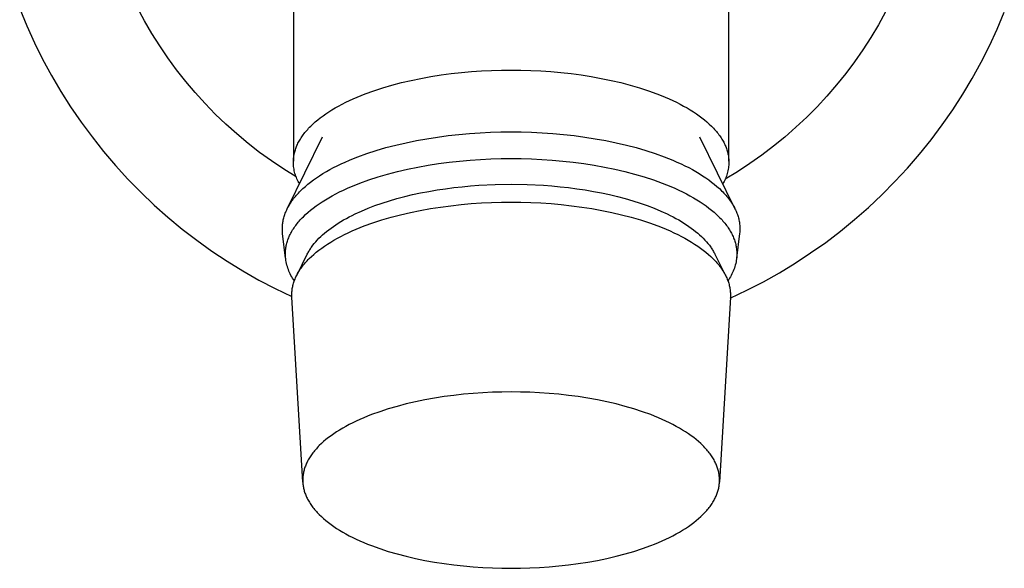
# Model space of a CAD drawing. Units: millimetres. Extents: x -400 to 438, y -317 to 131.
# Drawn here: x 236 to 292, y 57 to 88 of the extents above; entities that cross this region are included whole.
import ezdxf

# ---------------------------------------------------------------- set-up
doc = ezdxf.new("R2010")
doc.units = ezdxf.units.MM
doc.header["$MEASUREMENT"] = 0
doc.layers.add('Default', color=7, linetype='Continuous', true_color=0x000000)

msp = doc.modelspace()

# ---------------------------------------------------------------- linework, layer by layer
at = {"layer": 'Default', "color": 7, "true_color": 0xffffff}
for p, q in [((251.261, 100.155), (251.261, 80.24)), ((276.261, 80.24), (276.261, 100.155)), ((235.551, 88.977), (235.956, 87.999)), ((242.718, 88.295), (242.319, 89.037)), ((285.254, 88.799), (284.847, 88.061)), ((291.662, 87.818), (292.073, 88.794)), ((243.142, 87.567), (242.718, 88.295)), ((235.956, 87.999), (236.395, 87.036)), ((284.847, 88.061), (284.415, 87.339)), ((291.217, 86.858), (291.662, 87.818)), ((243.591, 86.855), (243.142, 87.567)), ((284.415, 87.339), (283.958, 86.631)), ((236.395, 87.036), (236.867, 86.088)), ((244.064, 86.159), (243.591, 86.855)), ((283.958, 86.631), (283.477, 85.94)), ((290.739, 85.913), (291.217, 86.858)), ((236.867, 86.088), (237.372, 85.158)), ((244.562, 85.479), (244.064, 86.159)), ((283.477, 85.94), (282.972, 85.266)), ((245.082, 84.817), (244.562, 85.479)), ((260.905, 85.324), (261.487, 85.376)), ((261.487, 85.376), (262.065, 85.415)), ((262.065, 85.415), (262.638, 85.443)), ((262.638, 85.443), (263.204, 85.459)), ((263.204, 85.459), (263.761, 85.464)), ((263.761, 85.464), (264.319, 85.459)), ((264.319, 85.459), (264.885, 85.443)), ((264.885, 85.443), (265.458, 85.415)), ((265.458, 85.415), (266.036, 85.376)), ((266.036, 85.376), (266.618, 85.324)), ((290.228, 84.986), (290.739, 85.913)), ((237.372, 85.158), (237.909, 84.245)), ((245.626, 84.174), (245.082, 84.817)), ((257.464, 84.745), (258.02, 84.874)), ((258.02, 84.874), (258.586, 84.99)), ((258.586, 84.99), (259.16, 85.093)), ((259.16, 85.093), (259.74, 85.183)), ((259.74, 85.183), (260.322, 85.26)), ((260.322, 85.26), (260.905, 85.324)), ((266.618, 85.324), (267.201, 85.26)), ((267.201, 85.26), (267.783, 85.183)), ((267.783, 85.183), (268.363, 85.093)), ((268.363, 85.093), (268.936, 84.99)), ((268.936, 84.99), (269.503, 84.874)), ((269.503, 84.874), (270.058, 84.745)), ((282.972, 85.266), (282.444, 84.61)), ((289.685, 84.077), (290.228, 84.986)), ((237.909, 84.245), (238.477, 83.352)), ((255.392, 84.105), (255.883, 84.283)), ((255.883, 84.283), (256.393, 84.449)), ((256.393, 84.449), (256.921, 84.603)), ((256.921, 84.603), (257.464, 84.745)), ((270.058, 84.745), (270.601, 84.603)), ((270.601, 84.603), (271.129, 84.449)), ((271.129, 84.449), (271.64, 84.283)), ((271.64, 84.283), (272.131, 84.105)), ((282.444, 84.61), (281.894, 83.973)), ((246.191, 83.55), (245.626, 84.174)), ((254.264, 83.616), (254.477, 83.718)), ((254.477, 83.718), (254.697, 83.819)), ((254.697, 83.819), (254.923, 83.917)), ((254.923, 83.917), (255.154, 84.012)), ((255.154, 84.012), (255.392, 84.105)), ((272.131, 84.105), (272.368, 84.012)), ((272.368, 84.012), (272.6, 83.917)), ((272.6, 83.917), (272.826, 83.819)), ((272.826, 83.819), (273.046, 83.718)), ((273.046, 83.718), (273.259, 83.616)), ((281.894, 83.973), (281.321, 83.356)), ((289.111, 83.188), (289.685, 84.077)), ((238.477, 83.352), (239.076, 82.479)), ((246.778, 82.946), (246.191, 83.55)), ((253.299, 83.072), (253.478, 83.185)), ((253.478, 83.185), (253.664, 83.295)), ((253.664, 83.295), (253.857, 83.404)), ((253.857, 83.404), (254.057, 83.511)), ((254.057, 83.511), (254.264, 83.616)), ((273.259, 83.616), (273.466, 83.511)), ((273.466, 83.511), (273.666, 83.404)), ((273.666, 83.404), (273.859, 83.295)), ((273.859, 83.295), (274.045, 83.185)), ((274.045, 83.185), (274.224, 83.072)), ((281.321, 83.356), (280.728, 82.758)), ((288.507, 82.319), (289.111, 83.188)), ((247.386, 82.363), (246.778, 82.946)), ((252.517, 82.489), (252.658, 82.608)), ((252.658, 82.608), (252.807, 82.726)), ((252.807, 82.726), (252.963, 82.843)), ((252.963, 82.843), (253.127, 82.958)), ((253.127, 82.958), (253.299, 83.072)), ((274.224, 83.072), (274.395, 82.958)), ((274.395, 82.958), (274.559, 82.843)), ((274.559, 82.843), (274.716, 82.726)), ((274.716, 82.726), (274.865, 82.608)), ((274.865, 82.608), (275.006, 82.489)), ((280.728, 82.758), (280.114, 82.182)), ((239.076, 82.479), (239.705, 81.628)), ((248.013, 81.802), (247.386, 82.363)), ((251.976, 81.942), (252.029, 82.004)), ((252.029, 82.004), (252.083, 82.065)), ((252.083, 82.065), (252.139, 82.126)), ((252.139, 82.126), (252.197, 82.187)), ((252.197, 82.187), (252.257, 82.247)), ((252.257, 82.247), (252.383, 82.368)), ((252.383, 82.368), (252.517, 82.489)), ((275.006, 82.489), (275.14, 82.368)), ((275.14, 82.368), (275.266, 82.247)), ((275.266, 82.247), (275.326, 82.187)), ((275.326, 82.187), (275.384, 82.126)), ((275.384, 82.126), (275.44, 82.065)), ((275.44, 82.065), (275.494, 82.004)), ((275.494, 82.004), (275.546, 81.942)), ((280.114, 82.182), (279.48, 81.627)), ((287.872, 81.472), (288.507, 82.319)), ((239.705, 81.628), (240.363, 80.799)), ((248.66, 81.262), (248.013, 81.802)), ((250.909, 77.511), (252.939, 81.632)), ((251.592, 81.388), (251.627, 81.45)), ((251.627, 81.45), (251.664, 81.512)), ((251.664, 81.512), (251.703, 81.573)), ((251.703, 81.573), (251.744, 81.635)), ((251.744, 81.635), (251.787, 81.697)), ((251.787, 81.697), (251.831, 81.758)), ((251.831, 81.758), (251.878, 81.82)), ((251.878, 81.82), (251.926, 81.881)), ((251.926, 81.881), (251.976, 81.942)), ((257.73, 81.301), (258.325, 81.423)), ((258.325, 81.423), (258.928, 81.532)), ((258.928, 81.532), (259.536, 81.626)), ((259.536, 81.626), (260.148, 81.707)), ((260.148, 81.707), (260.761, 81.774)), ((260.761, 81.774), (261.372, 81.829)), ((261.372, 81.829), (261.979, 81.87)), ((261.979, 81.87), (262.581, 81.899)), ((262.581, 81.899), (263.176, 81.916)), ((263.176, 81.916), (263.761, 81.921)), ((263.761, 81.921), (264.347, 81.916)), ((264.347, 81.916), (264.941, 81.899)), ((264.941, 81.899), (265.543, 81.87)), ((265.543, 81.87), (266.151, 81.829)), ((266.151, 81.829), (266.762, 81.774)), ((266.762, 81.774), (267.375, 81.707)), ((267.375, 81.707), (267.986, 81.626)), ((267.986, 81.626), (268.595, 81.532)), ((268.595, 81.532), (269.198, 81.423)), ((269.198, 81.423), (269.793, 81.301)), ((274.584, 81.632), (276.613, 77.511)), ((275.546, 81.942), (275.597, 81.881)), ((275.597, 81.881), (275.645, 81.82)), ((275.645, 81.82), (275.692, 81.758)), ((275.692, 81.758), (275.736, 81.697)), ((275.736, 81.697), (275.779, 81.635)), ((275.779, 81.635), (275.82, 81.573)), ((275.82, 81.573), (275.859, 81.512)), ((275.859, 81.512), (275.896, 81.45)), ((275.896, 81.45), (275.931, 81.388)), ((279.48, 81.627), (278.828, 81.095)), ((287.208, 80.647), (287.872, 81.472)), ((249.325, 80.745), (248.66, 81.262)), ((251.341, 80.777), (251.358, 80.837)), ((251.358, 80.837), (251.377, 80.898)), ((251.377, 80.898), (251.398, 80.959)), ((251.398, 80.959), (251.42, 81.02)), ((251.42, 81.02), (251.444, 81.081)), ((251.444, 81.081), (251.47, 81.143)), ((251.47, 81.143), (251.498, 81.204)), ((251.498, 81.204), (251.527, 81.265)), ((251.527, 81.265), (251.559, 81.327)), ((251.559, 81.327), (251.592, 81.388)), ((255.485, 80.68), (256.021, 80.855)), ((256.021, 80.855), (256.576, 81.017)), ((256.576, 81.017), (257.146, 81.166)), ((257.146, 81.166), (257.73, 81.301)), ((269.793, 81.301), (270.376, 81.166)), ((270.376, 81.166), (270.947, 81.017)), ((270.947, 81.017), (271.502, 80.855)), ((271.502, 80.855), (272.038, 80.68)), ((275.931, 81.388), (275.964, 81.327)), ((275.964, 81.327), (275.995, 81.265)), ((275.995, 81.265), (276.025, 81.204)), ((276.025, 81.204), (276.053, 81.143)), ((276.053, 81.143), (276.079, 81.081)), ((276.079, 81.081), (276.103, 81.02)), ((276.103, 81.02), (276.125, 80.959)), ((276.125, 80.959), (276.146, 80.898)), ((276.146, 80.898), (276.165, 80.837)), ((276.165, 80.837), (276.182, 80.777)), ((278.828, 81.095), (278.157, 80.585)), ((240.363, 80.799), (241.05, 79.993)), ((250.007, 80.252), (249.325, 80.745)), ((251.262, 80.24), (251.264, 80.299)), ((251.264, 80.299), (251.268, 80.358)), ((251.268, 80.358), (251.274, 80.417)), ((251.274, 80.417), (251.281, 80.476)), ((251.281, 80.476), (251.29, 80.536)), ((251.29, 80.536), (251.3, 80.596)), ((251.3, 80.596), (251.312, 80.656)), ((251.312, 80.656), (251.326, 80.716)), ((251.326, 80.716), (251.341, 80.777)), ((254.239, 80.193), (254.476, 80.296)), ((254.476, 80.296), (254.72, 80.396)), ((254.72, 80.396), (254.969, 80.494)), ((254.969, 80.494), (255.485, 80.68)), ((260.8, 80.247), (261.403, 80.3)), ((261.403, 80.3), (262.003, 80.341)), ((262.003, 80.341), (262.597, 80.37)), ((262.597, 80.37), (263.184, 80.386)), ((263.184, 80.386), (263.761, 80.392)), ((263.761, 80.392), (264.339, 80.386)), ((264.339, 80.386), (264.926, 80.37)), ((264.926, 80.37), (265.52, 80.341)), ((265.52, 80.341), (266.119, 80.3)), ((266.119, 80.3), (266.722, 80.247)), ((272.038, 80.68), (272.554, 80.494)), ((272.554, 80.494), (272.803, 80.396)), ((272.803, 80.396), (273.047, 80.296)), ((273.047, 80.296), (273.284, 80.193)), ((276.182, 80.777), (276.197, 80.716)), ((276.197, 80.716), (276.211, 80.656)), ((276.211, 80.656), (276.223, 80.596)), ((276.223, 80.596), (276.233, 80.536)), ((276.233, 80.536), (276.242, 80.476)), ((276.242, 80.476), (276.249, 80.417)), ((276.249, 80.417), (276.254, 80.358)), ((276.254, 80.358), (276.258, 80.299)), ((276.258, 80.299), (276.261, 80.24)), ((278.157, 80.585), (277.469, 80.1)), ((286.517, 79.846), (287.208, 80.647)), ((241.05, 79.993), (241.764, 79.212)), ((250.706, 79.783), (250.007, 80.252)), ((251.422, 79.338), (250.706, 79.783)), ((251.261, 80.181), (251.262, 80.24)), ((251.264, 80.1), (251.261, 80.181)), ((251.269, 80.018), (251.264, 80.1)), ((251.276, 79.937), (251.269, 80.018)), ((251.287, 79.856), (251.276, 79.937)), ((251.3, 79.775), (251.287, 79.856)), ((251.315, 79.695), (251.3, 79.775)), ((253.154, 79.643), (253.357, 79.758)), ((253.357, 79.758), (253.567, 79.87)), ((253.567, 79.87), (253.784, 79.98)), ((253.784, 79.98), (254.008, 80.088)), ((254.008, 80.088), (254.239, 80.193)), ((257.234, 79.646), (257.81, 79.78)), ((257.81, 79.78), (258.397, 79.901)), ((258.397, 79.901), (258.992, 80.007)), ((258.992, 80.007), (259.592, 80.101)), ((259.592, 80.101), (260.196, 80.181)), ((260.196, 80.181), (260.8, 80.247)), ((266.722, 80.247), (267.327, 80.181)), ((267.327, 80.181), (267.931, 80.101)), ((267.931, 80.101), (268.531, 80.007)), ((268.531, 80.007), (269.126, 79.901)), ((269.126, 79.901), (269.713, 79.78)), ((269.713, 79.78), (270.289, 79.646)), ((273.284, 80.193), (273.515, 80.088)), ((273.515, 80.088), (273.739, 79.98)), ((273.739, 79.98), (273.956, 79.87)), ((273.956, 79.87), (274.166, 79.758)), ((274.166, 79.758), (274.369, 79.643)), ((276.223, 79.775), (276.207, 79.695)), ((276.236, 79.856), (276.223, 79.775)), ((276.246, 79.937), (276.236, 79.856)), ((276.254, 80.018), (276.246, 79.937)), ((276.259, 80.1), (276.254, 80.018)), ((276.261, 80.181), (276.259, 80.1)), ((276.261, 80.24), (276.261, 80.181)), ((277.469, 80.1), (276.765, 79.638)), ((285.797, 79.069), (286.517, 79.846)), ((241.764, 79.212), (242.505, 78.456)), ((251.334, 79.616), (251.315, 79.695)), ((251.355, 79.537), (251.334, 79.616)), ((251.378, 79.458), (251.355, 79.537)), ((251.404, 79.381), (251.378, 79.458)), ((251.433, 79.305), (251.404, 79.381)), ((251.464, 79.229), (251.433, 79.305)), ((251.497, 79.155), (251.464, 79.229)), ((251.533, 79.081), (251.497, 79.155)), ((252.253, 79.045), (252.418, 79.168)), ((252.418, 79.168), (252.59, 79.289)), ((252.59, 79.289), (252.77, 79.409)), ((252.77, 79.409), (252.958, 79.527)), ((252.958, 79.527), (253.154, 79.643)), ((255.085, 78.983), (255.594, 79.167)), ((255.594, 79.167), (256.123, 79.34)), ((256.123, 79.34), (256.671, 79.499)), ((256.671, 79.499), (257.234, 79.646)), ((270.289, 79.646), (270.852, 79.499)), ((270.852, 79.499), (271.399, 79.34)), ((271.399, 79.34), (271.929, 79.167)), ((271.929, 79.167), (272.438, 78.983)), ((274.369, 79.643), (274.564, 79.527)), ((274.564, 79.527), (274.752, 79.409)), ((274.752, 79.409), (274.932, 79.289)), ((274.932, 79.289), (275.105, 79.168)), ((275.105, 79.168), (275.269, 79.045)), ((276.026, 79.155), (275.99, 79.081)), ((276.059, 79.229), (276.026, 79.155)), ((276.765, 79.638), (276.045, 79.202)), ((276.09, 79.305), (276.059, 79.229)), ((276.119, 79.381), (276.09, 79.305)), ((276.145, 79.458), (276.119, 79.381)), ((276.168, 79.537), (276.145, 79.458)), ((276.189, 79.616), (276.168, 79.537)), ((276.207, 79.695), (276.189, 79.616)), ((251.572, 79.009), (251.533, 79.081)), ((251.612, 78.938), (251.572, 79.009)), ((251.676, 78.543), (251.808, 78.67)), ((251.808, 78.67), (251.949, 78.796)), ((251.949, 78.796), (252.097, 78.921)), ((252.097, 78.921), (252.253, 79.045)), ((253.916, 78.476), (254.137, 78.583)), ((254.137, 78.583), (254.365, 78.687)), ((254.365, 78.687), (254.599, 78.788)), ((254.599, 78.788), (254.839, 78.887)), ((254.839, 78.887), (255.085, 78.983)), ((259.038, 78.511), (259.511, 78.592)), ((259.511, 78.592), (259.987, 78.663)), ((259.987, 78.663), (260.466, 78.726)), ((260.466, 78.726), (260.945, 78.779)), ((260.945, 78.779), (261.423, 78.824)), ((261.423, 78.824), (261.899, 78.86)), ((261.899, 78.86), (262.841, 78.907)), ((262.841, 78.907), (263.761, 78.922)), ((263.761, 78.922), (264.682, 78.907)), ((264.682, 78.907), (265.624, 78.86)), ((265.624, 78.86), (266.1, 78.824)), ((266.1, 78.824), (266.578, 78.779)), ((266.578, 78.779), (267.057, 78.726)), ((267.057, 78.726), (267.535, 78.663)), ((267.535, 78.663), (268.012, 78.592)), ((268.012, 78.592), (268.485, 78.511)), ((272.438, 78.983), (272.684, 78.887)), ((272.684, 78.887), (272.924, 78.788)), ((272.924, 78.788), (273.158, 78.687)), ((273.158, 78.687), (273.386, 78.583)), ((273.386, 78.583), (273.607, 78.476)), ((275.269, 79.045), (275.426, 78.921)), ((275.426, 78.921), (275.574, 78.796)), ((275.574, 78.796), (275.715, 78.67)), ((275.715, 78.67), (275.847, 78.543)), ((275.951, 79.009), (275.91, 78.938)), ((275.99, 79.081), (275.951, 79.009)), ((285.051, 78.318), (285.797, 79.069)), ((242.505, 78.456), (243.272, 77.727)), ((251.182, 77.964), (251.229, 78.029)), ((251.229, 78.029), (251.277, 78.094)), ((251.277, 78.094), (251.328, 78.158)), ((251.328, 78.158), (251.381, 78.222)), ((251.381, 78.222), (251.436, 78.287)), ((251.436, 78.287), (251.493, 78.351)), ((251.493, 78.351), (251.552, 78.415)), ((251.552, 78.415), (251.613, 78.479)), ((251.613, 78.479), (251.676, 78.543)), ((252.916, 77.913), (253.101, 78.029)), ((253.101, 78.029), (253.294, 78.144)), ((253.294, 78.144), (253.494, 78.257)), ((253.494, 78.257), (253.701, 78.368)), ((253.701, 78.368), (253.916, 78.476)), ((256.774, 77.969), (257.208, 78.095)), ((257.208, 78.095), (257.653, 78.213)), ((257.653, 78.213), (258.107, 78.321)), ((258.107, 78.321), (258.569, 78.42)), ((258.569, 78.42), (259.038, 78.511)), ((268.485, 78.511), (268.953, 78.42)), ((268.953, 78.42), (269.415, 78.321)), ((269.415, 78.321), (269.87, 78.213)), ((269.87, 78.213), (270.315, 78.095)), ((270.315, 78.095), (270.749, 77.969)), ((273.607, 78.476), (273.821, 78.368)), ((273.821, 78.368), (274.029, 78.257)), ((274.029, 78.257), (274.229, 78.144)), ((274.229, 78.144), (274.422, 78.029)), ((274.422, 78.029), (274.607, 77.913)), ((275.847, 78.543), (275.91, 78.479)), ((275.91, 78.479), (275.971, 78.415)), ((275.971, 78.415), (276.03, 78.351)), ((276.03, 78.351), (276.087, 78.287)), ((276.087, 78.287), (276.142, 78.222)), ((276.142, 78.222), (276.194, 78.158)), ((276.194, 78.158), (276.245, 78.094)), ((276.245, 78.094), (276.294, 78.029)), ((276.294, 78.029), (276.341, 77.964)), ((284.28, 77.593), (285.051, 78.318)), ((243.272, 77.727), (244.064, 77.024)), ((250.849, 77.382), (250.878, 77.447)), ((250.878, 77.447), (250.909, 77.511)), ((250.909, 77.511), (250.942, 77.576)), ((250.942, 77.576), (250.977, 77.641)), ((250.977, 77.641), (251.014, 77.705)), ((251.014, 77.705), (251.053, 77.77)), ((251.053, 77.77), (251.094, 77.835)), ((251.094, 77.835), (251.137, 77.9)), ((251.137, 77.9), (251.182, 77.964)), ((252.251, 77.431), (252.405, 77.554)), ((252.405, 77.554), (252.568, 77.675)), ((252.568, 77.675), (252.738, 77.795)), ((252.738, 77.795), (252.916, 77.913)), ((255.171, 77.383), (255.549, 77.541)), ((255.549, 77.541), (255.943, 77.692)), ((255.943, 77.692), (256.352, 77.835)), ((256.352, 77.835), (256.774, 77.969)), ((258.55, 77.418), (259.128, 77.522)), ((259.128, 77.522), (259.711, 77.612)), ((259.711, 77.612), (260.298, 77.69)), ((260.298, 77.69), (260.885, 77.755)), ((260.885, 77.755), (261.471, 77.807)), ((261.471, 77.807), (262.053, 77.846)), ((262.053, 77.846), (262.63, 77.874)), ((262.63, 77.874), (263.2, 77.89)), ((263.2, 77.89), (263.761, 77.895)), ((263.761, 77.895), (264.323, 77.89)), ((264.323, 77.89), (264.892, 77.874)), ((264.892, 77.874), (265.47, 77.846)), ((265.47, 77.846), (266.052, 77.807)), ((266.052, 77.807), (266.638, 77.755)), ((266.638, 77.755), (267.225, 77.69)), ((267.225, 77.69), (267.812, 77.612)), ((267.812, 77.612), (268.395, 77.522)), ((268.395, 77.522), (268.973, 77.418)), ((270.749, 77.969), (271.171, 77.835)), ((271.171, 77.835), (271.58, 77.692)), ((271.58, 77.692), (271.974, 77.541)), ((271.974, 77.541), (272.352, 77.383)), ((274.607, 77.913), (274.785, 77.795)), ((274.785, 77.795), (274.955, 77.675)), ((274.955, 77.675), (275.117, 77.554)), ((275.117, 77.554), (275.272, 77.431)), ((276.341, 77.964), (276.386, 77.9)), ((276.386, 77.9), (276.429, 77.835)), ((276.429, 77.835), (276.47, 77.77)), ((276.47, 77.77), (276.508, 77.705)), ((276.508, 77.705), (276.545, 77.641)), ((276.545, 77.641), (276.58, 77.576)), ((276.58, 77.576), (276.613, 77.511)), ((276.613, 77.511), (276.644, 77.447)), ((276.644, 77.447), (276.674, 77.382)), ((283.483, 76.896), (284.28, 77.593)), ((244.064, 77.024), (244.88, 76.35)), ((250.67, 76.808), (250.683, 76.871)), ((250.683, 76.871), (250.697, 76.935)), ((250.697, 76.935), (250.714, 76.998)), ((250.714, 76.998), (250.732, 77.062)), ((250.732, 77.062), (250.751, 77.126)), ((250.751, 77.126), (250.773, 77.19)), ((250.773, 77.19), (250.797, 77.254)), ((250.797, 77.254), (250.822, 77.318)), ((250.822, 77.318), (250.849, 77.382)), ((251.655, 76.869), (251.713, 76.932)), ((251.713, 76.932), (251.773, 76.995)), ((251.773, 76.995), (251.836, 77.058)), ((251.836, 77.058), (251.966, 77.184)), ((251.966, 77.184), (252.105, 77.308)), ((252.105, 77.308), (252.251, 77.431)), ((253.989, 76.78), (254.143, 76.871)), ((254.143, 76.871), (254.303, 76.96)), ((254.303, 76.96), (254.467, 77.048)), ((254.467, 77.048), (254.636, 77.134)), ((254.636, 77.134), (254.81, 77.219)), ((254.81, 77.219), (255.171, 77.383)), ((255.827, 76.706), (256.341, 76.873)), ((256.341, 76.873), (256.873, 77.028)), ((256.873, 77.028), (257.42, 77.171)), ((257.42, 77.171), (257.98, 77.301)), ((257.98, 77.301), (258.55, 77.418)), ((268.973, 77.418), (269.543, 77.301)), ((269.543, 77.301), (270.103, 77.171)), ((270.103, 77.171), (270.65, 77.028)), ((270.65, 77.028), (271.182, 76.873)), ((271.182, 76.873), (271.696, 76.706)), ((272.352, 77.383), (272.713, 77.219)), ((272.713, 77.219), (272.887, 77.134)), ((272.887, 77.134), (273.056, 77.048)), ((273.056, 77.048), (273.22, 76.96)), ((273.22, 76.96), (273.38, 76.871)), ((273.38, 76.871), (273.534, 76.78)), ((275.272, 77.431), (275.418, 77.308)), ((275.418, 77.308), (275.557, 77.184)), ((275.557, 77.184), (275.687, 77.058)), ((275.687, 77.058), (275.749, 76.995)), ((275.749, 76.995), (275.81, 76.932)), ((275.81, 76.932), (275.868, 76.869)), ((276.674, 77.382), (276.701, 77.318)), ((276.701, 77.318), (276.726, 77.254)), ((276.726, 77.254), (276.75, 77.19)), ((276.75, 77.19), (276.771, 77.126)), ((276.771, 77.126), (276.791, 77.062)), ((276.791, 77.062), (276.809, 76.998)), ((276.809, 76.998), (276.825, 76.935)), ((276.825, 76.935), (276.84, 76.871)), ((276.84, 76.871), (276.852, 76.808)), ((282.663, 76.227), (283.483, 76.896)), ((244.88, 76.35), (245.718, 75.704)), ((250.63, 76.373), (250.631, 76.434)), ((250.631, 76.303), (250.63, 76.373)), ((250.631, 76.434), (250.633, 76.496)), ((250.633, 76.496), (250.637, 76.558)), ((250.637, 76.558), (250.643, 76.62)), ((250.643, 76.62), (250.65, 76.683)), ((250.65, 76.683), (250.66, 76.745)), ((250.66, 76.745), (250.67, 76.808)), ((251.221, 76.296), (251.261, 76.359)), ((251.261, 76.359), (251.304, 76.423)), ((251.304, 76.423), (251.348, 76.487)), ((251.348, 76.487), (251.394, 76.551)), ((251.394, 76.551), (251.442, 76.615)), ((251.442, 76.615), (251.492, 76.678)), ((251.492, 76.678), (251.545, 76.742)), ((251.545, 76.742), (251.599, 76.806)), ((251.599, 76.806), (251.655, 76.869)), ((253.17, 76.214), (253.293, 76.311)), ((253.293, 76.311), (253.422, 76.407)), ((253.422, 76.407), (253.556, 76.502)), ((253.556, 76.502), (253.695, 76.596)), ((253.695, 76.596), (253.839, 76.689)), ((253.839, 76.689), (253.989, 76.78)), ((254.632, 76.239), (254.86, 76.337)), ((254.86, 76.337), (255.093, 76.434)), ((255.093, 76.434), (255.332, 76.527)), ((255.332, 76.527), (255.827, 76.706)), ((271.696, 76.706), (272.19, 76.527)), ((272.19, 76.527), (272.429, 76.434)), ((272.429, 76.434), (272.663, 76.337)), ((272.663, 76.337), (272.89, 76.239)), ((273.534, 76.78), (273.684, 76.689)), ((273.684, 76.689), (273.828, 76.596)), ((273.828, 76.596), (273.967, 76.502)), ((273.967, 76.502), (274.101, 76.407)), ((274.101, 76.407), (274.23, 76.311)), ((274.23, 76.311), (274.353, 76.214)), ((275.868, 76.869), (275.924, 76.806)), ((275.924, 76.806), (275.978, 76.742)), ((275.978, 76.742), (276.03, 76.678)), ((276.03, 76.678), (276.081, 76.615)), ((276.081, 76.615), (276.129, 76.551)), ((276.129, 76.551), (276.175, 76.487)), ((276.175, 76.487), (276.219, 76.423)), ((276.219, 76.423), (276.261, 76.359)), ((276.261, 76.359), (276.302, 76.296)), ((276.852, 76.808), (276.863, 76.745)), ((276.863, 76.745), (276.872, 76.683)), ((276.872, 76.683), (276.88, 76.62)), ((276.88, 76.62), (276.885, 76.558)), ((276.885, 76.558), (276.89, 76.496)), ((276.89, 76.496), (276.892, 76.434)), ((276.892, 76.434), (276.893, 76.373)), ((276.893, 76.373), (276.892, 76.303)), ((250.634, 76.233), (250.631, 76.303)), ((250.639, 76.163), (250.634, 76.233)), ((250.647, 76.094), (250.639, 76.163)), ((250.816, 74.673), (250.647, 76.094)), ((250.945, 75.723), (250.968, 75.786)), ((250.968, 75.786), (250.993, 75.85)), ((250.993, 75.85), (251.02, 75.913)), ((251.02, 75.913), (251.048, 75.977)), ((251.048, 75.977), (251.079, 76.04)), ((251.079, 76.04), (251.112, 76.104)), ((251.112, 76.104), (251.146, 76.168)), ((251.146, 76.168), (251.183, 76.232)), ((251.183, 76.232), (251.221, 76.296)), ((252.635, 75.72), (252.731, 75.82)), ((252.731, 75.82), (252.833, 75.919)), ((252.833, 75.919), (252.94, 76.018)), ((252.94, 76.018), (253.052, 76.116)), ((253.052, 76.116), (253.17, 76.214)), ((253.592, 75.712), (253.787, 75.821)), ((253.787, 75.821), (253.988, 75.929)), ((253.988, 75.929), (254.196, 76.034)), ((254.196, 76.034), (254.411, 76.138)), ((254.411, 76.138), (254.632, 76.239)), ((272.89, 76.239), (273.111, 76.138)), ((273.111, 76.138), (273.326, 76.034)), ((273.326, 76.034), (273.535, 75.929)), ((273.535, 75.929), (273.736, 75.821)), ((273.736, 75.821), (273.93, 75.712)), ((274.353, 76.214), (274.471, 76.116)), ((274.471, 76.116), (274.583, 76.018)), ((274.583, 76.018), (274.69, 75.919)), ((274.69, 75.919), (274.791, 75.82)), ((274.791, 75.82), (274.887, 75.72)), ((276.302, 76.296), (276.34, 76.232)), ((276.34, 76.232), (276.377, 76.168)), ((276.377, 76.168), (276.411, 76.104)), ((276.411, 76.104), (276.444, 76.04)), ((276.444, 76.04), (276.474, 75.977)), ((276.474, 75.977), (276.503, 75.913)), ((276.503, 75.913), (276.53, 75.85)), ((276.53, 75.85), (276.555, 75.786)), ((276.555, 75.786), (276.578, 75.723)), ((276.876, 76.094), (276.707, 74.673)), ((276.883, 76.163), (276.876, 76.094)), ((276.889, 76.233), (276.883, 76.163)), ((276.892, 76.303), (276.889, 76.233)), ((281.82, 75.587), (282.663, 76.227)), ((245.718, 75.704), (246.579, 75.088)), ((250.816, 75.161), (250.824, 75.223)), ((250.824, 75.223), (250.833, 75.284)), ((250.833, 75.284), (250.843, 75.346)), ((250.843, 75.346), (250.856, 75.409)), ((250.856, 75.409), (250.87, 75.471)), ((250.87, 75.471), (250.886, 75.534)), ((250.886, 75.534), (250.904, 75.597)), ((250.904, 75.597), (250.923, 75.66)), ((250.923, 75.66), (250.945, 75.723)), ((252.204, 75.165), (252.237, 75.216)), ((252.237, 75.216), (252.27, 75.266)), ((252.27, 75.266), (252.306, 75.317)), ((252.306, 75.317), (252.342, 75.367)), ((252.342, 75.367), (252.38, 75.418)), ((252.38, 75.418), (252.46, 75.519)), ((252.46, 75.519), (252.545, 75.619)), ((252.545, 75.619), (252.635, 75.72)), ((252.729, 75.138), (252.887, 75.256)), ((252.887, 75.256), (253.052, 75.372)), ((253.052, 75.372), (253.225, 75.487)), ((253.225, 75.487), (253.405, 75.6)), ((253.405, 75.6), (253.592, 75.712)), ((273.93, 75.712), (274.118, 75.6)), ((274.118, 75.6), (274.298, 75.487)), ((274.298, 75.487), (274.471, 75.372)), ((274.471, 75.372), (274.636, 75.256)), ((274.636, 75.256), (274.794, 75.138)), ((274.887, 75.72), (274.978, 75.619)), ((274.978, 75.619), (275.063, 75.519)), ((275.063, 75.519), (275.143, 75.418)), ((275.143, 75.418), (275.181, 75.367)), ((275.181, 75.367), (275.217, 75.317)), ((275.217, 75.317), (275.252, 75.266)), ((275.252, 75.266), (275.286, 75.216)), ((275.286, 75.216), (275.318, 75.165)), ((276.578, 75.723), (276.599, 75.66)), ((276.599, 75.66), (276.619, 75.597)), ((276.619, 75.597), (276.637, 75.534)), ((276.637, 75.534), (276.653, 75.471)), ((276.653, 75.471), (276.667, 75.409)), ((276.667, 75.409), (276.679, 75.346)), ((276.679, 75.346), (276.69, 75.284)), ((276.69, 75.284), (276.699, 75.223)), ((276.699, 75.223), (276.706, 75.161)), ((280.955, 74.976), (281.82, 75.587)), ((246.579, 75.088), (247.461, 74.502)), ((250.803, 74.917), (250.804, 74.977)), ((250.807, 74.826), (250.803, 74.917)), ((250.804, 74.977), (250.807, 75.038)), ((250.807, 75.038), (250.811, 75.099)), ((250.813, 74.735), (250.807, 74.826)), ((250.811, 75.099), (250.816, 75.161)), ((250.823, 74.644), (250.813, 74.735)), ((250.835, 74.554), (250.823, 74.644)), ((251.472, 73.73), (252.062, 74.912)), ((252.062, 74.912), (252.088, 74.963)), ((252.088, 74.963), (252.115, 75.013)), ((252.115, 75.013), (252.143, 75.064)), ((252.115, 74.596), (252.176, 74.657)), ((252.143, 75.064), (252.173, 75.114)), ((252.173, 75.114), (252.204, 75.165)), ((252.176, 74.657), (252.302, 74.778)), ((252.302, 74.778), (252.437, 74.899)), ((252.437, 74.899), (252.579, 75.019)), ((252.579, 75.019), (252.729, 75.138)), ((274.794, 75.138), (274.944, 75.019)), ((274.944, 75.019), (275.086, 74.899)), ((275.086, 74.899), (275.22, 74.778)), ((275.22, 74.778), (275.347, 74.657)), ((275.318, 75.165), (275.35, 75.114)), ((275.347, 74.657), (275.408, 74.596)), ((275.35, 75.114), (275.379, 75.064)), ((275.379, 75.064), (275.408, 75.013)), ((275.408, 75.013), (275.435, 74.963)), ((275.435, 74.963), (275.461, 74.912)), ((275.461, 74.912), (276.051, 73.73)), ((276.7, 74.644), (276.688, 74.554)), ((276.71, 74.735), (276.7, 74.644)), ((276.706, 75.161), (276.712, 75.099)), ((276.716, 74.826), (276.71, 74.735)), ((276.712, 75.099), (276.716, 75.038)), ((276.716, 75.038), (276.719, 74.977)), ((276.719, 74.917), (276.716, 74.826)), ((276.719, 74.977), (276.719, 74.917)), ((280.07, 74.396), (280.955, 74.976)), ((247.461, 74.502), (248.362, 73.947)), ((250.851, 74.464), (250.835, 74.554)), ((250.869, 74.375), (250.851, 74.464)), ((250.891, 74.286), (250.869, 74.375)), ((250.916, 74.199), (250.891, 74.286)), ((250.943, 74.112), (250.916, 74.199)), ((250.974, 74.026), (250.943, 74.112)), ((251.659, 74.04), (251.702, 74.102)), ((251.702, 74.102), (251.747, 74.164)), ((251.747, 74.164), (251.793, 74.226)), ((251.793, 74.226), (251.842, 74.288)), ((251.842, 74.288), (251.893, 74.35)), ((251.893, 74.35), (251.946, 74.411)), ((251.946, 74.411), (252, 74.473)), ((252, 74.473), (252.057, 74.534)), ((252.057, 74.534), (252.115, 74.596)), ((275.408, 74.596), (275.466, 74.534)), ((275.466, 74.534), (275.523, 74.473)), ((275.523, 74.473), (275.577, 74.411)), ((275.577, 74.411), (275.63, 74.35)), ((275.63, 74.35), (275.681, 74.288)), ((275.681, 74.288), (275.729, 74.226)), ((275.729, 74.226), (275.776, 74.164)), ((275.776, 74.164), (275.821, 74.102)), ((275.821, 74.102), (275.864, 74.04)), ((276.579, 74.112), (276.549, 74.026)), ((276.607, 74.199), (276.579, 74.112)), ((276.632, 74.286), (276.607, 74.199)), ((276.653, 74.375), (276.632, 74.286)), ((276.672, 74.464), (276.653, 74.375)), ((276.688, 74.554), (276.672, 74.464)), ((279.165, 73.847), (280.07, 74.396)), ((248.362, 73.947), (249.283, 73.424)), ((251.008, 73.941), (250.974, 74.026)), ((251.044, 73.858), (251.008, 73.941)), ((251.083, 73.775), (251.044, 73.858)), ((251.125, 73.695), (251.083, 73.775)), ((251.17, 73.615), (251.125, 73.695)), ((251.217, 73.537), (251.17, 73.615)), ((251.267, 73.461), (251.217, 73.537)), ((251.333, 73.421), (251.357, 73.483)), ((251.357, 73.483), (251.383, 73.544)), ((251.383, 73.544), (251.411, 73.606)), ((251.411, 73.606), (251.441, 73.668)), ((251.441, 73.668), (251.472, 73.73)), ((251.472, 73.73), (251.506, 73.792)), ((251.506, 73.792), (251.541, 73.854)), ((251.541, 73.854), (251.579, 73.916)), ((251.579, 73.916), (251.618, 73.978)), ((251.618, 73.978), (251.659, 74.04)), ((275.864, 74.04), (275.905, 73.978)), ((275.905, 73.978), (275.944, 73.916)), ((275.944, 73.916), (275.981, 73.854)), ((275.981, 73.854), (276.017, 73.792)), ((276.017, 73.792), (276.05, 73.73)), ((276.05, 73.73), (276.082, 73.668)), ((276.082, 73.668), (276.112, 73.606)), ((276.112, 73.606), (276.14, 73.544)), ((276.14, 73.544), (276.166, 73.483)), ((276.166, 73.483), (276.19, 73.421)), ((276.306, 73.537), (276.256, 73.461)), ((276.353, 73.615), (276.306, 73.537)), ((276.398, 73.695), (276.353, 73.615)), ((276.44, 73.775), (276.398, 73.695)), ((276.479, 73.858), (276.44, 73.775)), ((276.515, 73.941), (276.479, 73.858)), ((276.549, 74.026), (276.515, 73.941)), ((278.241, 73.33), (279.165, 73.847)), ((249.283, 73.424), (250.221, 72.933)), ((250.221, 72.933), (251.175, 72.475)), ((251.192, 72.873), (251.201, 72.933)), ((251.201, 72.933), (251.212, 72.994)), ((251.212, 72.994), (251.224, 73.054)), ((251.224, 73.054), (251.238, 73.115)), ((251.238, 73.115), (251.253, 73.176)), ((251.253, 73.176), (251.27, 73.237)), ((251.32, 73.387), (251.267, 73.461)), ((251.27, 73.237), (251.289, 73.298)), ((251.289, 73.298), (251.31, 73.359)), ((251.31, 73.359), (251.333, 73.421)), ((276.19, 73.421), (276.213, 73.359)), ((276.256, 73.461), (276.203, 73.387)), ((276.213, 73.359), (276.233, 73.298)), ((276.233, 73.298), (276.252, 73.237)), ((276.252, 73.237), (276.27, 73.176)), ((276.27, 73.176), (276.285, 73.115)), ((276.285, 73.115), (276.299, 73.054)), ((276.299, 73.054), (276.311, 72.994)), ((276.311, 72.994), (276.322, 72.933)), ((276.322, 72.933), (276.33, 72.873)), ((277.3, 72.845), (278.241, 73.33)), ((251.173, 72.576), (251.174, 72.635)), ((251.174, 72.51), (251.173, 72.576)), ((251.174, 72.635), (251.176, 72.694)), ((251.177, 72.444), (251.174, 72.51)), ((251.176, 72.694), (251.18, 72.754)), ((251.8, 61.839), (251.177, 72.444)), ((251.18, 72.754), (251.185, 72.813)), ((251.185, 72.813), (251.192, 72.873)), ((276.346, 72.444), (275.723, 61.839)), ((276.33, 72.873), (276.337, 72.813)), ((276.337, 72.813), (276.343, 72.754)), ((276.342, 72.394), (277.3, 72.845)), ((276.343, 72.754), (276.347, 72.694)), ((276.349, 72.51), (276.346, 72.444)), ((276.347, 72.694), (276.349, 72.635)), ((276.349, 72.635), (276.35, 72.576)), ((276.35, 72.576), (276.349, 72.51)), ((259.912, 66.738), (259.357, 66.652)), ((260.469, 66.812), (259.912, 66.738)), ((261.027, 66.873), (260.469, 66.812)), ((261.584, 66.923), (261.027, 66.873)), ((262.138, 66.96), (261.584, 66.923)), ((262.686, 66.987), (262.138, 66.96)), ((263.228, 67.002), (262.686, 66.987)), ((263.761, 67.007), (263.228, 67.002)), ((264.295, 67.002), (263.761, 67.007)), ((264.836, 66.987), (264.295, 67.002)), ((265.385, 66.96), (264.836, 66.987)), ((265.938, 66.923), (265.385, 66.96)), ((266.495, 66.873), (265.938, 66.923)), ((267.054, 66.812), (266.495, 66.873)), ((267.611, 66.738), (267.054, 66.812)), ((268.165, 66.652), (267.611, 66.738)), ((257.214, 66.183), (256.709, 66.035)), ((257.734, 66.319), (257.214, 66.183)), ((258.266, 66.442), (257.734, 66.319)), ((258.808, 66.553), (258.266, 66.442)), ((259.357, 66.652), (258.808, 66.553)), ((268.715, 66.553), (268.165, 66.652)), ((269.257, 66.442), (268.715, 66.553)), ((269.789, 66.319), (269.257, 66.442)), ((270.309, 66.183), (269.789, 66.319)), ((270.814, 66.035), (270.309, 66.183)), ((255.523, 65.618), (255.301, 65.526)), ((255.75, 65.707), (255.523, 65.618)), ((256.22, 65.876), (255.75, 65.707)), ((256.709, 66.035), (256.22, 65.876)), ((271.303, 65.876), (270.814, 66.035)), ((271.773, 65.707), (271.303, 65.876)), ((272, 65.618), (271.773, 65.707)), ((272.222, 65.526), (272, 65.618)), ((254.281, 65.036), (254.096, 64.932)), ((254.473, 65.138), (254.281, 65.036)), ((254.671, 65.238), (254.473, 65.138)), ((254.875, 65.337), (254.671, 65.238)), ((255.085, 65.433), (254.875, 65.337)), ((255.301, 65.526), (255.085, 65.433)), ((272.438, 65.433), (272.222, 65.526)), ((272.648, 65.337), (272.438, 65.433)), ((272.852, 65.238), (272.648, 65.337)), ((273.05, 65.138), (272.852, 65.238)), ((273.242, 65.036), (273.05, 65.138)), ((273.426, 64.932), (273.242, 65.036)), ((253.426, 64.498), (253.276, 64.387)), ((253.583, 64.609), (253.426, 64.498)), ((253.747, 64.718), (253.583, 64.609)), ((253.918, 64.826), (253.747, 64.718)), ((254.096, 64.932), (253.918, 64.826)), ((273.604, 64.826), (273.426, 64.932)), ((273.776, 64.718), (273.604, 64.826)), ((273.94, 64.609), (273.776, 64.718)), ((274.097, 64.498), (273.94, 64.609)), ((274.247, 64.387), (274.097, 64.498)), ((252.692, 63.871), (252.637, 63.813)), ((252.75, 63.929), (252.692, 63.871)), ((252.87, 64.045), (252.75, 63.929)), ((252.998, 64.16), (252.87, 64.045)), ((253.133, 64.274), (252.998, 64.16)), ((253.276, 64.387), (253.133, 64.274)), ((274.389, 64.274), (274.247, 64.387)), ((274.525, 64.16), (274.389, 64.274)), ((274.652, 64.045), (274.525, 64.16)), ((274.773, 63.929), (274.652, 64.045)), ((274.83, 63.871), (274.773, 63.929)), ((274.886, 63.813), (274.83, 63.871)), ((252.259, 63.343), (252.22, 63.284)), ((252.299, 63.402), (252.259, 63.343)), ((252.342, 63.461), (252.299, 63.402)), ((252.387, 63.519), (252.342, 63.461)), ((252.433, 63.578), (252.387, 63.519)), ((252.481, 63.637), (252.433, 63.578)), ((252.531, 63.696), (252.481, 63.637)), ((252.583, 63.754), (252.531, 63.696)), ((252.637, 63.813), (252.583, 63.754)), ((274.94, 63.754), (274.886, 63.813)), ((274.992, 63.696), (274.94, 63.754)), ((275.042, 63.637), (274.992, 63.696)), ((275.09, 63.578), (275.042, 63.637)), ((275.136, 63.519), (275.09, 63.578)), ((275.181, 63.461), (275.136, 63.519)), ((275.223, 63.402), (275.181, 63.461)), ((275.264, 63.343), (275.223, 63.402)), ((275.303, 63.284), (275.264, 63.343)), ((251.949, 62.754), (251.927, 62.696)), ((251.972, 62.813), (251.949, 62.754)), ((251.996, 62.872), (251.972, 62.813)), ((252.023, 62.93), (251.996, 62.872)), ((252.051, 62.989), (252.023, 62.93)), ((252.081, 63.048), (252.051, 62.989)), ((252.113, 63.107), (252.081, 63.048)), ((252.147, 63.166), (252.113, 63.107)), ((252.182, 63.225), (252.147, 63.166)), ((252.22, 63.284), (252.182, 63.225)), ((275.34, 63.225), (275.303, 63.284)), ((275.376, 63.166), (275.34, 63.225)), ((275.409, 63.107), (275.376, 63.166)), ((275.441, 63.048), (275.409, 63.107)), ((275.471, 62.989), (275.441, 63.048)), ((275.5, 62.93), (275.471, 62.989)), ((275.526, 62.872), (275.5, 62.93)), ((275.551, 62.813), (275.526, 62.872)), ((275.574, 62.754), (275.551, 62.813)), ((275.596, 62.696), (275.574, 62.754)), ((251.809, 62.177), (251.803, 62.12)), ((251.815, 62.234), (251.809, 62.177)), ((251.824, 62.291), (251.815, 62.234)), ((251.834, 62.348), (251.824, 62.291)), ((251.845, 62.406), (251.834, 62.348)), ((251.858, 62.464), (251.845, 62.406)), ((251.873, 62.521), (251.858, 62.464)), ((251.889, 62.58), (251.873, 62.521)), ((251.907, 62.638), (251.889, 62.58)), ((251.927, 62.696), (251.907, 62.638)), ((275.615, 62.638), (275.596, 62.696)), ((275.633, 62.58), (275.615, 62.638)), ((275.65, 62.521), (275.633, 62.58)), ((275.664, 62.464), (275.65, 62.521)), ((275.678, 62.406), (275.664, 62.464)), ((275.689, 62.348), (275.678, 62.406)), ((275.699, 62.291), (275.689, 62.348)), ((275.707, 62.234), (275.699, 62.291)), ((275.714, 62.177), (275.707, 62.234)), ((275.719, 62.12), (275.714, 62.177)), ((251.8, 62.064), (251.797, 62.008)), ((251.797, 62.008), (251.797, 61.952)), ((251.797, 61.952), (251.797, 61.896)), ((251.797, 61.896), (251.8, 61.839)), ((251.803, 62.12), (251.8, 62.064)), ((251.8, 61.839), (251.803, 61.783)), ((251.803, 61.783), (251.809, 61.726)), ((251.809, 61.726), (251.815, 61.669)), ((251.815, 61.669), (251.824, 61.612)), ((251.824, 61.612), (251.834, 61.555)), ((275.689, 61.555), (275.699, 61.612)), ((275.699, 61.612), (275.707, 61.669)), ((275.707, 61.669), (275.714, 61.726)), ((275.714, 61.726), (275.719, 61.783)), ((275.723, 62.064), (275.719, 62.12)), ((275.719, 61.783), (275.723, 61.839)), ((275.725, 62.008), (275.723, 62.064)), ((275.723, 61.839), (275.725, 61.896)), ((275.726, 61.952), (275.725, 62.008)), ((275.725, 61.896), (275.726, 61.952)), ((251.834, 61.555), (251.845, 61.497)), ((251.845, 61.497), (251.858, 61.44)), ((251.858, 61.44), (251.873, 61.382)), ((251.873, 61.382), (251.889, 61.324)), ((251.889, 61.324), (251.907, 61.266)), ((251.907, 61.266), (251.927, 61.207)), ((251.927, 61.207), (251.949, 61.149)), ((251.949, 61.149), (251.972, 61.09)), ((251.972, 61.09), (251.996, 61.032)), ((275.526, 61.032), (275.551, 61.09)), ((275.551, 61.09), (275.574, 61.149)), ((275.574, 61.149), (275.596, 61.207)), ((275.596, 61.207), (275.615, 61.266)), ((275.615, 61.266), (275.633, 61.324)), ((275.633, 61.324), (275.65, 61.382)), ((275.65, 61.382), (275.664, 61.44)), ((275.664, 61.44), (275.678, 61.497)), ((275.678, 61.497), (275.689, 61.555)), ((251.996, 61.032), (252.023, 60.973)), ((252.023, 60.973), (252.051, 60.914)), ((252.051, 60.914), (252.081, 60.855)), ((252.081, 60.855), (252.113, 60.797)), ((252.113, 60.797), (252.147, 60.738)), ((252.147, 60.738), (252.182, 60.679)), ((252.182, 60.679), (252.22, 60.62)), ((252.22, 60.62), (252.259, 60.561)), ((252.259, 60.561), (252.299, 60.502)), ((252.299, 60.502), (252.342, 60.443)), ((275.181, 60.443), (275.223, 60.502)), ((275.223, 60.502), (275.264, 60.561)), ((275.264, 60.561), (275.303, 60.62)), ((275.303, 60.62), (275.34, 60.679)), ((275.34, 60.679), (275.376, 60.738)), ((275.376, 60.738), (275.409, 60.797)), ((275.409, 60.797), (275.441, 60.855)), ((275.441, 60.855), (275.471, 60.914)), ((275.471, 60.914), (275.5, 60.973)), ((275.5, 60.973), (275.526, 61.032)), ((252.342, 60.443), (252.387, 60.384)), ((252.387, 60.384), (252.433, 60.325)), ((252.433, 60.325), (252.481, 60.266)), ((252.481, 60.266), (252.531, 60.208)), ((252.531, 60.208), (252.583, 60.149)), ((252.583, 60.149), (252.637, 60.091)), ((252.637, 60.091), (252.692, 60.033)), ((252.692, 60.033), (252.75, 59.974)), ((252.75, 59.974), (252.87, 59.859)), ((274.652, 59.859), (274.773, 59.974)), ((274.773, 59.974), (274.83, 60.033)), ((274.83, 60.033), (274.886, 60.091)), ((274.886, 60.091), (274.94, 60.149)), ((274.94, 60.149), (274.992, 60.208)), ((274.992, 60.208), (275.042, 60.266)), ((275.042, 60.266), (275.09, 60.325)), ((275.09, 60.325), (275.136, 60.384)), ((275.136, 60.384), (275.181, 60.443)), ((252.87, 59.859), (252.998, 59.744)), ((252.998, 59.744), (253.133, 59.63)), ((253.133, 59.63), (253.276, 59.517)), ((253.276, 59.517), (253.426, 59.405)), ((253.426, 59.405), (253.583, 59.294)), ((273.94, 59.294), (274.097, 59.405)), ((274.097, 59.405), (274.247, 59.517)), ((274.247, 59.517), (274.389, 59.63)), ((274.389, 59.63), (274.525, 59.744)), ((274.525, 59.744), (274.652, 59.859)), ((253.583, 59.294), (253.747, 59.185)), ((253.747, 59.185), (253.918, 59.078)), ((253.918, 59.078), (254.096, 58.972)), ((254.096, 58.972), (254.281, 58.868)), ((254.281, 58.868), (254.473, 58.765)), ((273.05, 58.765), (273.242, 58.868)), ((273.242, 58.868), (273.426, 58.972)), ((273.426, 58.972), (273.604, 59.078)), ((273.604, 59.078), (273.776, 59.185)), ((273.776, 59.185), (273.94, 59.294)), ((254.473, 58.765), (254.671, 58.665)), ((254.671, 58.665), (254.875, 58.567)), ((254.875, 58.567), (255.085, 58.471)), ((255.085, 58.471), (255.301, 58.377)), ((255.301, 58.377), (255.523, 58.286)), ((255.523, 58.286), (255.75, 58.197)), ((271.773, 58.197), (272, 58.286)), ((272, 58.286), (272.222, 58.377)), ((272.222, 58.377), (272.438, 58.471)), ((272.438, 58.471), (272.648, 58.567)), ((272.648, 58.567), (272.852, 58.665)), ((272.852, 58.665), (273.05, 58.765)), ((255.75, 58.197), (256.22, 58.027)), ((256.22, 58.027), (256.709, 57.868)), ((256.709, 57.868), (257.214, 57.72)), ((257.214, 57.72), (257.734, 57.585)), ((269.789, 57.585), (270.309, 57.72)), ((270.309, 57.72), (270.814, 57.868)), ((270.814, 57.868), (271.303, 58.027)), ((271.303, 58.027), (271.773, 58.197)), ((257.734, 57.585), (258.266, 57.461)), ((258.266, 57.461), (258.808, 57.35)), ((258.808, 57.35), (259.357, 57.251)), ((259.357, 57.251), (259.912, 57.165)), ((259.912, 57.165), (260.469, 57.091)), ((260.469, 57.091), (261.027, 57.03)), ((266.495, 57.03), (267.054, 57.091)), ((267.054, 57.091), (267.611, 57.165)), ((267.611, 57.165), (268.165, 57.251)), ((268.165, 57.251), (268.715, 57.35)), ((268.715, 57.35), (269.257, 57.461)), ((269.257, 57.461), (269.789, 57.585)), ((261.027, 57.03), (261.584, 56.981)), ((261.584, 56.981), (262.138, 56.943)), ((262.138, 56.943), (262.686, 56.917)), ((262.686, 56.917), (263.228, 56.901)), ((263.228, 56.901), (263.761, 56.896)), ((263.761, 56.896), (264.295, 56.901)), ((264.295, 56.901), (264.836, 56.917)), ((264.836, 56.917), (265.385, 56.943)), ((265.385, 56.943), (265.938, 56.981)), ((265.938, 56.981), (266.495, 57.03))]:
    msp.add_line(p, q, dxfattribs=at)

doc.saveas('drawing.dxf')
